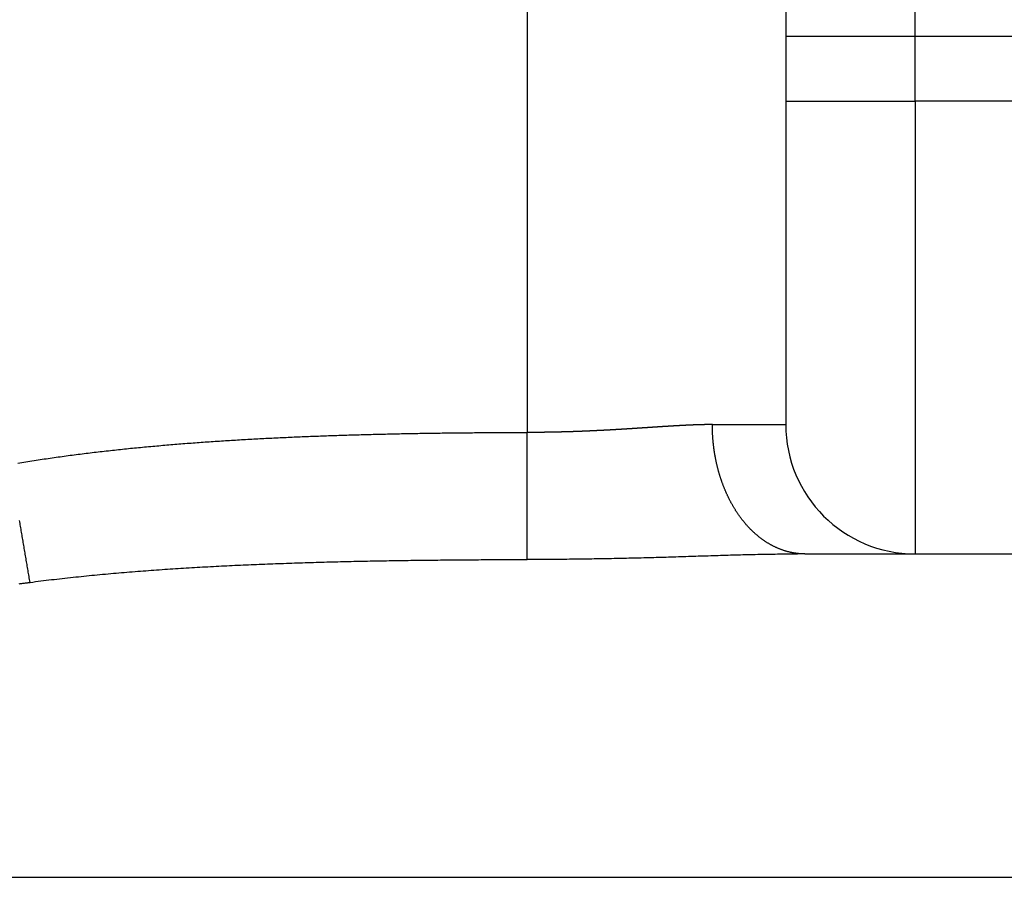
# Model space of a CAD drawing. Extents: x -4248 to -227, y 361 to 2735.
# Drawn here: x -1500 to -1493, y 795 to 801 of the extents above; entities that cross this region are included whole.
import ezdxf

# ---------------------------------------------------------------- set-up
doc = ezdxf.new("R2010")
doc.units = 0
doc.header["$MEASUREMENT"] = 0
doc.layers.get('0').update_dxf_attribs({"linetype": 'CONTINUOUS'})
doc.layers.add('1', color=7, linetype='CONTINUOUS')

# ---------------------------------------------------------------- blocks, each defined once
blk = doc.blocks.new('CARCASSA_PORTA__8', base_point=(-1496.3977, 792.6792))
at = {"color": 1, "linetype": 'Continuous'}
for p, q in [((-1493.3977, 801.0193), (-1493.3977, 804.9193)), ((-1496.3977, 801.5193), (-1496.3977, 797.9584)), ((-1493.3977, 801.0193), (-1494.3977, 801.0193)), ((-1493.3977, 800.5193), (-1493.3977, 801.0193)), ((-1487.2477, 801.0193), (-1493.3977, 801.0193)), ((-1494.3977, 800.5193), (-1493.3977, 800.5193)), ((-1493.3977, 800.5193), (-1493.3977, 797.0193)), ((-1487.2477, 800.5193), (-1493.3977, 800.5193)), ((-1494.9657, 798.0193), (-1494.3977, 798.0193)), ((-1505.4081, 794.5193), (-1487.3872, 794.5193))]:
    blk.add_line(p, q, dxfattribs=at)
at = {"color": 7, "linetype": 'Continuous'}
for p, q in [((-1494.3977, 801.5193), (-1494.3977, 801.0193)), ((-1494.3977, 801.0193), (-1494.3977, 800.5193)), ((-1494.3977, 800.5193), (-1494.3977, 798.0193)), ((-1494.2497, 797.0193), (-1493.3977, 797.0193)), ((-1493.3977, 797.0193), (-1489.3208, 797.0193))]:
    blk.add_line(p, q, dxfattribs=at)
at = {"color": 1, "linetype": 'Continuous'}
for points in [[(-1494.9657, 798.0193), (-1494.9681, 798.0193), (-1494.9705, 798.0193), (-1494.9729, 798.0192), (-1494.9753, 798.0192), (-1494.9778, 798.0192), (-1494.9802, 798.0192), (-1494.9826, 798.0192), (-1494.985, 798.0192), (-1494.9875, 798.0191), (-1494.9899, 798.0191), (-1494.9923, 798.0191), (-1494.9947, 798.0191), (-1494.9971, 798.019), (-1494.9996, 798.019), (-1495.002, 798.019), (-1495.0044, 798.0189), (-1495.0068, 798.0189), (-1495.0093, 798.0189), (-1495.0117, 798.0188), (-1495.0141, 798.0188), (-1495.0165, 798.0188), (-1495.0189, 798.0187), (-1495.0214, 798.0187), (-1495.0238, 798.0186), (-1495.0262, 798.0186), (-1495.0286, 798.0185), (-1495.031, 798.0185), (-1495.0335, 798.0184), (-1495.0359, 798.0184), (-1495.0383, 798.0183), (-1495.0407, 798.0183), (-1495.0431, 798.0182), (-1495.0456, 798.0182), (-1495.048, 798.0181), (-1495.0504, 798.018), (-1495.0528, 798.018), (-1495.0553, 798.0179), (-1495.0577, 798.0179), (-1495.0601, 798.0178), (-1495.0625, 798.0177), (-1495.0649, 798.0177), (-1495.0674, 798.0176), (-1495.0698, 798.0175), (-1495.0722, 798.0174), (-1495.0746, 798.0174), (-1495.077, 798.0173), (-1495.0795, 798.0172), (-1495.0819, 798.0171), (-1495.0843, 798.0171), (-1495.0867, 798.017), (-1495.0891, 798.0169), (-1495.0916, 798.0168), (-1495.094, 798.0167), (-1495.0964, 798.0166), (-1495.0988, 798.0166), (-1495.1012, 798.0165), (-1495.1037, 798.0164), (-1495.1061, 798.0163), (-1495.1085, 798.0162), (-1495.1109, 798.0161), (-1495.1133, 798.016), (-1495.1158, 798.0159), (-1495.1182, 798.0158), (-1495.1206, 798.0157), (-1495.123, 798.0156), (-1495.1254, 798.0155), (-1495.1279, 798.0154), (-1495.1303, 798.0153), (-1495.1327, 798.0152), (-1495.1351, 798.0151), (-1495.1375, 798.015), (-1495.14, 798.0149), (-1495.1424, 798.0148), (-1495.1448, 798.0147), (-1495.1472, 798.0146), (-1495.1496, 798.0145), (-1495.152, 798.0143), (-1495.1545, 798.0142), (-1495.1569, 798.0141), (-1495.1593, 798.014), (-1495.1617, 798.0139), (-1495.1641, 798.0138), (-1495.1666, 798.0137), (-1495.169, 798.0135), (-1495.1714, 798.0134), (-1495.1738, 798.0133), (-1495.1762, 798.0132), (-1495.1787, 798.0131), (-1495.1811, 798.0129), (-1495.1835, 798.0128), (-1495.1859, 798.0127), (-1495.1883, 798.0126), (-1495.1907, 798.0124), (-1495.1932, 798.0123), (-1495.1956, 798.0122), (-1495.198, 798.0121), (-1495.2004, 798.0119), (-1495.2028, 798.0118), (-1495.2053, 798.0117), (-1495.2077, 798.0116), (-1495.2101, 798.0114), (-1495.2125, 798.0113), (-1495.2149, 798.0112), (-1495.2173, 798.011), (-1495.2198, 798.0109), (-1495.2222, 798.0108), (-1495.2246, 798.0106), (-1495.227, 798.0105), (-1495.2294, 798.0104), (-1495.2319, 798.0102), (-1495.2343, 798.0101), (-1495.2367, 798.01), (-1495.2391, 798.0098), (-1495.2415, 798.0097), (-1495.2439, 798.0095), (-1495.2464, 798.0094), (-1495.2488, 798.0093), (-1495.2512, 798.0091), (-1495.2536, 798.009), (-1495.256, 798.0088), (-1495.2584, 798.0087), (-1495.2609, 798.0086), (-1495.2633, 798.0084), (-1495.2657, 798.0083), (-1495.2681, 798.0081), (-1495.2705, 798.008), (-1495.2729, 798.0078), (-1495.2754, 798.0077), (-1495.2778, 798.0076), (-1495.2802, 798.0074), (-1495.2826, 798.0073), (-1495.285, 798.0071), (-1495.2875, 798.007), (-1495.2899, 798.0068), (-1495.2923, 798.0067), (-1495.2947, 798.0065), (-1495.2971, 798.0064), (-1495.2995, 798.0062), (-1495.302, 798.0061), (-1495.3044, 798.0059), (-1495.3068, 798.0058), (-1495.3092, 798.0056), (-1495.3116, 798.0055), (-1495.314, 798.0053), (-1495.3165, 798.0052), (-1495.3189, 798.005), (-1495.3213, 798.0049), (-1495.3237, 798.0047), (-1495.3261, 798.0046), (-1495.3285, 798.0044), (-1495.331, 798.0043), (-1495.3334, 798.0041), (-1495.3358, 798.004), (-1495.3382, 798.0038), (-1495.3406, 798.0037), (-1495.343, 798.0035), (-1495.3455, 798.0034), (-1495.3479, 798.0032), (-1495.3503, 798.0031), (-1495.3527, 798.0029), (-1495.3551, 798.0027), (-1495.3575, 798.0026), (-1495.36, 798.0024), (-1495.3624, 798.0023), (-1495.3648, 798.0021), (-1495.3672, 798.002), (-1495.3696, 798.0018), (-1495.372, 798.0017), (-1495.3745, 798.0015), (-1495.3769, 798.0013), (-1495.3793, 798.0012), (-1495.3817, 798.001), (-1495.3841, 798.0009), (-1495.3865, 798.0007), (-1495.389, 798.0006), (-1495.3914, 798.0004), (-1495.3938, 798.0002), (-1495.3962, 798.0001), (-1495.3986, 797.9999), (-1495.401, 797.9998), (-1495.4035, 797.9996), (-1495.4059, 797.9995), (-1495.4083, 797.9993), (-1495.4107, 797.9991), (-1495.4131, 797.999), (-1495.4155, 797.9988), (-1495.418, 797.9987), (-1495.4204, 797.9985), (-1495.4228, 797.9983), (-1495.4252, 797.9982), (-1495.4276, 797.998), (-1495.43, 797.9979), (-1495.4325, 797.9977), (-1495.4349, 797.9976), (-1495.4373, 797.9974), (-1495.4397, 797.9972), (-1495.4421, 797.9971), (-1495.4445, 797.9969), (-1495.447, 797.9968), (-1495.4494, 797.9966), (-1495.4518, 797.9964), (-1495.4542, 797.9963), (-1495.4566, 797.9961), (-1495.459, 797.996), (-1495.4614, 797.9958), (-1495.4639, 797.9956), (-1495.4663, 797.9955), (-1495.4687, 797.9953), (-1495.4711, 797.9952), (-1495.4735, 797.995), (-1495.4759, 797.9948), (-1495.4784, 797.9947), (-1495.4808, 797.9945), (-1495.4832, 797.9944), (-1495.4856, 797.9942), (-1495.488, 797.9941), (-1495.4904, 797.9939), (-1495.4929, 797.9937), (-1495.4953, 797.9936), (-1495.4977, 797.9934), (-1495.5001, 797.9933), (-1495.5025, 797.9931), (-1495.5049, 797.9929), (-1495.5074, 797.9928), (-1495.5098, 797.9926), (-1495.5122, 797.9925), (-1495.5146, 797.9923), (-1495.517, 797.9922), (-1495.5194, 797.992), (-1495.5219, 797.9918), (-1495.5243, 797.9917), (-1495.5267, 797.9915), (-1495.5291, 797.9914), (-1495.5315, 797.9912), (-1495.5339, 797.9911), (-1495.5364, 797.9909), (-1495.5388, 797.9907), (-1495.5412, 797.9906), (-1495.5436, 797.9904), (-1495.546, 797.9903), (-1495.5484, 797.9901), (-1495.5509, 797.99), (-1495.5533, 797.9898), (-1495.5557, 797.9896), (-1495.5581, 797.9895), (-1495.5605, 797.9893), (-1495.5629, 797.9892), (-1495.5654, 797.989), (-1495.5678, 797.9889), (-1495.5702, 797.9887), (-1495.5726, 797.9886), (-1495.575, 797.9884), (-1495.5774, 797.9882), (-1495.5799, 797.9881), (-1495.5823, 797.9879), (-1495.5847, 797.9878), (-1495.5871, 797.9876), (-1495.5895, 797.9875), (-1495.5919, 797.9873), (-1495.5944, 797.9872), (-1495.5968, 797.987), (-1495.5992, 797.9869), (-1495.6016, 797.9867), (-1495.604, 797.9866), (-1495.6064, 797.9864), (-1495.6089, 797.9862), (-1495.6113, 797.9861), (-1495.6137, 797.9859), (-1495.6161, 797.9858), (-1495.6185, 797.9856), (-1495.6209, 797.9855), (-1495.6234, 797.9853), (-1495.6258, 797.9852), (-1495.6282, 797.985), (-1495.6306, 797.9849), (-1495.633, 797.9847), (-1495.6354, 797.9846), (-1495.6379, 797.9844), (-1495.6403, 797.9843), (-1495.6427, 797.9841), (-1495.6451, 797.984), (-1495.6475, 797.9838), (-1495.6499, 797.9837), (-1495.6524, 797.9835), (-1495.6548, 797.9834), (-1495.6572, 797.9833), (-1495.6596, 797.9831), (-1495.662, 797.983), (-1495.6644, 797.9828), (-1495.6669, 797.9827), (-1495.6693, 797.9825), (-1495.6717, 797.9824), (-1495.6741, 797.9822), (-1495.6765, 797.9821), (-1495.6789, 797.9819), (-1495.6814, 797.9818), (-1495.6838, 797.9817), (-1495.6862, 797.9815), (-1495.6886, 797.9814), (-1495.691, 797.9812), (-1495.6935, 797.9811), (-1495.6959, 797.9809), (-1495.6983, 797.9808), (-1495.7007, 797.9806), (-1495.7031, 797.9805), (-1495.7055, 797.9804), (-1495.708, 797.9802), (-1495.7104, 797.9801), (-1495.7128, 797.9799), (-1495.7152, 797.9798), (-1495.7176, 797.9797), (-1495.72, 797.9795), (-1495.7225, 797.9794), (-1495.7249, 797.9792), (-1495.7273, 797.9791), (-1495.7297, 797.979), (-1495.7321, 797.9788), (-1495.7346, 797.9787), (-1495.737, 797.9786), (-1495.7394, 797.9784), (-1495.7418, 797.9783), (-1495.7442, 797.9781), (-1495.7466, 797.978), (-1495.7491, 797.9779), (-1495.7515, 797.9777), (-1495.7539, 797.9776), (-1495.7563, 797.9775), (-1495.7587, 797.9773), (-1495.7611, 797.9772), (-1495.7636, 797.9771), (-1495.766, 797.9769), (-1495.7684, 797.9768), (-1495.7708, 797.9767), (-1495.7732, 797.9765), (-1495.7757, 797.9764), (-1495.7781, 797.9763), (-1495.7805, 797.9761), (-1495.7829, 797.976), (-1495.7853, 797.9759), (-1495.7877, 797.9758), (-1495.7902, 797.9756), (-1495.7926, 797.9755), (-1495.795, 797.9754), (-1495.7974, 797.9752), (-1495.7998, 797.9751), (-1495.8023, 797.975), (-1495.8047, 797.9749), (-1495.8071, 797.9747), (-1495.8095, 797.9746), (-1495.8119, 797.9745), (-1495.8143, 797.9743), (-1495.8168, 797.9742), (-1495.8192, 797.9741), (-1495.8216, 797.974), (-1495.824, 797.9738), (-1495.8264, 797.9737), (-1495.8289, 797.9736), (-1495.8313, 797.9735), (-1495.8337, 797.9734), (-1495.8361, 797.9732), (-1495.8385, 797.9731), (-1495.8409, 797.973), (-1495.8434, 797.9729), (-1495.8458, 797.9728), (-1495.8482, 797.9726), (-1495.8506, 797.9725), (-1495.853, 797.9724), (-1495.8555, 797.9723), (-1495.8579, 797.9722), (-1495.8603, 797.972), (-1495.8627, 797.9719), (-1495.8651, 797.9718), (-1495.8676, 797.9717), (-1495.87, 797.9716), (-1495.8724, 797.9715), (-1495.8748, 797.9713), (-1495.8772, 797.9712), (-1495.8796, 797.9711), (-1495.8821, 797.971), (-1495.8845, 797.9709), (-1495.8869, 797.9708), (-1495.8893, 797.9707), (-1495.8917, 797.9705), (-1495.8942, 797.9704), (-1495.8966, 797.9703), (-1495.899, 797.9702), (-1495.9014, 797.9701), (-1495.9038, 797.97), (-1495.9063, 797.9699), (-1495.9087, 797.9698), (-1495.9111, 797.9697), (-1495.9135, 797.9696), (-1495.9159, 797.9695), (-1495.9184, 797.9693), (-1495.9208, 797.9692), (-1495.9232, 797.9691), (-1495.9256, 797.969), (-1495.928, 797.9689), (-1495.9304, 797.9688), (-1495.9329, 797.9687), (-1495.9353, 797.9686), (-1495.9377, 797.9685), (-1495.9401, 797.9684), (-1495.9425, 797.9683), (-1495.945, 797.9682), (-1495.9474, 797.9681), (-1495.9498, 797.968), (-1495.9522, 797.9679), (-1495.9546, 797.9678), (-1495.9571, 797.9677), (-1495.9595, 797.9676), (-1495.9619, 797.9675), (-1495.9643, 797.9674), (-1495.9667, 797.9673), (-1495.9692, 797.9672), (-1495.9716, 797.9671), (-1495.974, 797.967), (-1495.9764, 797.9669), (-1495.9788, 797.9668), (-1495.9813, 797.9667), (-1495.9837, 797.9666), (-1495.9861, 797.9665), (-1495.9885, 797.9664), (-1495.9909, 797.9664), (-1495.9934, 797.9663), (-1495.9958, 797.9662), (-1495.9982, 797.9661), (-1496.0006, 797.966), (-1496.003, 797.9659), (-1496.0055, 797.9658), (-1496.0079, 797.9657), (-1496.0103, 797.9656), (-1496.0127, 797.9655), (-1496.0151, 797.9655), (-1496.0176, 797.9654), (-1496.02, 797.9653), (-1496.0224, 797.9652), (-1496.0248, 797.9651), (-1496.0272, 797.965), (-1496.0297, 797.9649), (-1496.0321, 797.9649), (-1496.0345, 797.9648), (-1496.0369, 797.9647), (-1496.0393, 797.9646), (-1496.0418, 797.9645), (-1496.0442, 797.9644), (-1496.0466, 797.9644), (-1496.049, 797.9643), (-1496.0514, 797.9642), (-1496.0539, 797.9641), (-1496.0563, 797.964), (-1496.0587, 797.964), (-1496.0611, 797.9639), (-1496.0635, 797.9638), (-1496.066, 797.9637), (-1496.0684, 797.9637), (-1496.0708, 797.9636), (-1496.0732, 797.9635), (-1496.0756, 797.9634), (-1496.0781, 797.9634), (-1496.0805, 797.9633), (-1496.0829, 797.9632), (-1496.0853, 797.9631), (-1496.0877, 797.9631), (-1496.0902, 797.963), (-1496.0926, 797.9629), (-1496.095, 797.9629), (-1496.0974, 797.9628), (-1496.0998, 797.9627), (-1496.1023, 797.9626), (-1496.1047, 797.9626), (-1496.1071, 797.9625), (-1496.1095, 797.9624), (-1496.112, 797.9624), (-1496.1144, 797.9623), (-1496.1168, 797.9622), (-1496.1192, 797.9622), (-1496.1216, 797.9621), (-1496.1241, 797.962), (-1496.1265, 797.962), (-1496.1289, 797.9619), (-1496.1313, 797.9619), (-1496.1337, 797.9618), (-1496.1362, 797.9617), (-1496.1386, 797.9617), (-1496.141, 797.9616), (-1496.1434, 797.9616), (-1496.1458, 797.9615), (-1496.1483, 797.9614), (-1496.1507, 797.9614), (-1496.1531, 797.9613), (-1496.1555, 797.9613), (-1496.1579, 797.9612), (-1496.1604, 797.9612), (-1496.1628, 797.9611), (-1496.1652, 797.961), (-1496.1676, 797.961), (-1496.1701, 797.9609), (-1496.1725, 797.9609), (-1496.1749, 797.9608), (-1496.1773, 797.9608), (-1496.1797, 797.9607), (-1496.1822, 797.9607), (-1496.1846, 797.9606), (-1496.187, 797.9606), (-1496.1894, 797.9605), (-1496.1918, 797.9605), (-1496.1943, 797.9604), (-1496.1967, 797.9604), (-1496.1991, 797.9603), (-1496.2015, 797.9603), (-1496.2039, 797.9602), (-1496.2064, 797.9602), (-1496.2088, 797.9601), (-1496.2112, 797.9601), (-1496.2136, 797.9601), (-1496.2161, 797.96), (-1496.2185, 797.96), (-1496.2209, 797.9599), (-1496.2233, 797.9599), (-1496.2257, 797.9598), (-1496.2282, 797.9598), (-1496.2306, 797.9598), (-1496.233, 797.9597), (-1496.2354, 797.9597), (-1496.2378, 797.9597), (-1496.2403, 797.9596), (-1496.2427, 797.9596), (-1496.2451, 797.9595), (-1496.2475, 797.9595), (-1496.25, 797.9595), (-1496.2524, 797.9594), (-1496.2548, 797.9594), (-1496.2572, 797.9594), (-1496.2596, 797.9593), (-1496.2621, 797.9593), (-1496.2645, 797.9593), (-1496.2669, 797.9592), (-1496.2693, 797.9592), (-1496.2717, 797.9592), (-1496.2742, 797.9592), (-1496.2766, 797.9591), (-1496.279, 797.9591), (-1496.2814, 797.9591), (-1496.2839, 797.959), (-1496.2863, 797.959), (-1496.2887, 797.959), (-1496.2911, 797.959), (-1496.2935, 797.9589), (-1496.296, 797.9589), (-1496.2984, 797.9589), (-1496.3008, 797.9589), (-1496.3032, 797.9588), (-1496.3056, 797.9588), (-1496.3081, 797.9588), (-1496.3105, 797.9588), (-1496.3129, 797.9588), (-1496.3153, 797.9588), (-1496.3178, 797.9587), (-1496.3202, 797.9587), (-1496.3226, 797.9587), (-1496.325, 797.9587), (-1496.3274, 797.9587), (-1496.3299, 797.9586), (-1496.3323, 797.9586), (-1496.3347, 797.9586), (-1496.3371, 797.9586), (-1496.3395, 797.9586), (-1496.342, 797.9586), (-1496.3444, 797.9586), (-1496.3468, 797.9586), (-1496.3492, 797.9585), (-1496.3517, 797.9585), (-1496.3541, 797.9585), (-1496.3565, 797.9585), (-1496.3589, 797.9585), (-1496.3613, 797.9585), (-1496.3638, 797.9585), (-1496.3662, 797.9585), (-1496.3686, 797.9585), (-1496.371, 797.9585), (-1496.3734, 797.9585), (-1496.3759, 797.9585), (-1496.3783, 797.9584), (-1496.3807, 797.9584), (-1496.3831, 797.9584), (-1496.3856, 797.9584), (-1496.388, 797.9584), (-1496.3904, 797.9584), (-1496.3928, 797.9584), (-1496.3952, 797.9584), (-1496.3977, 797.9584)], [(-1494.2497, 797.0193), (-1494.2541, 797.0194), (-1494.2586, 797.0195), (-1494.2631, 797.0196), (-1494.2675, 797.0197), (-1494.272, 797.0198), (-1494.2764, 797.02), (-1494.2809, 797.0202), (-1494.2853, 797.0205), (-1494.2898, 797.0208), (-1494.2942, 797.0212), (-1494.2987, 797.0216), (-1494.3031, 797.0221), (-1494.3076, 797.0226), (-1494.312, 797.0231), (-1494.3164, 797.0236), (-1494.3209, 797.0243), (-1494.3253, 797.0249), (-1494.3297, 797.0256), (-1494.3341, 797.0263), (-1494.3385, 797.027), (-1494.3429, 797.0278), (-1494.3473, 797.0286), (-1494.3517, 797.0295), (-1494.356, 797.0304), (-1494.3604, 797.0313), (-1494.3648, 797.0323), (-1494.3691, 797.0333), (-1494.3734, 797.0343), (-1494.3778, 797.0354), (-1494.3821, 797.0365), (-1494.3864, 797.0377), (-1494.3907, 797.0389), (-1494.395, 797.0401), (-1494.3993, 797.0414), (-1494.4036, 797.0427), (-1494.4078, 797.044), (-1494.4121, 797.0454), (-1494.4163, 797.0468), (-1494.4205, 797.0482), (-1494.4248, 797.0497), (-1494.429, 797.0512), (-1494.4332, 797.0527), (-1494.4373, 797.0543), (-1494.4415, 797.0559), (-1494.4457, 797.0575), (-1494.4498, 797.0591), (-1494.4539, 797.0608), (-1494.458, 797.0626), (-1494.4621, 797.0643), (-1494.4662, 797.0661), (-1494.4703, 797.068), (-1494.4744, 797.0698), (-1494.4784, 797.0717), (-1494.4824, 797.0736), (-1494.4865, 797.0756), (-1494.4905, 797.0775), (-1494.4945, 797.0795), (-1494.4984, 797.0816), (-1494.5024, 797.0836), (-1494.5063, 797.0857), (-1494.5103, 797.0879), (-1494.5142, 797.09), (-1494.5181, 797.0922), (-1494.5219, 797.0944), (-1494.5258, 797.0966), (-1494.5296, 797.0989), (-1494.5335, 797.1012), (-1494.5373, 797.1035), (-1494.5411, 797.1059), (-1494.5449, 797.1082), (-1494.5486, 797.1106), (-1494.5524, 797.1131), (-1494.5561, 797.1155), (-1494.5598, 797.118), (-1494.5635, 797.1205), (-1494.5672, 797.123), (-1494.5709, 797.1256), (-1494.5745, 797.1281), (-1494.5782, 797.1307), (-1494.5818, 797.1334), (-1494.5854, 797.136), (-1494.5889, 797.1387), (-1494.5925, 797.1414), (-1494.596, 797.1441), (-1494.5996, 797.1468), (-1494.6031, 797.1496), (-1494.6066, 797.1524), (-1494.61, 797.1552), (-1494.6135, 797.158), (-1494.6169, 797.1609), (-1494.6203, 797.1637), (-1494.6237, 797.1666), (-1494.6271, 797.1695), (-1494.6305, 797.1725), (-1494.6338, 797.1754), (-1494.6372, 797.1784), (-1494.6405, 797.1814), (-1494.6438, 797.1844), (-1494.647, 797.1874), (-1494.6503, 797.1905), (-1494.6535, 797.1936), (-1494.6568, 797.1966), (-1494.66, 797.1998), (-1494.6631, 797.2029), (-1494.6663, 797.206), (-1494.6695, 797.2092), (-1494.6726, 797.2124), (-1494.6757, 797.2156), (-1494.6788, 797.2188), (-1494.6819, 797.222), (-1494.6849, 797.2253), (-1494.688, 797.2286), (-1494.691, 797.2318), (-1494.694, 797.2351), (-1494.697, 797.2385), (-1494.6999, 797.2418), (-1494.7029, 797.2451), (-1494.7058, 797.2485), (-1494.7087, 797.2519), (-1494.7116, 797.2553), (-1494.7145, 797.2587), (-1494.7174, 797.2621), (-1494.7202, 797.2656), (-1494.723, 797.269), (-1494.7258, 797.2725), (-1494.7286, 797.276), (-1494.7314, 797.2795), (-1494.7342, 797.283), (-1494.7369, 797.2865), (-1494.7396, 797.2901), (-1494.7423, 797.2936), (-1494.745, 797.2972), (-1494.7476, 797.3008), (-1494.7503, 797.3044), (-1494.7529, 797.308), (-1494.7555, 797.3116), (-1494.7581, 797.3152), (-1494.7607, 797.3189), (-1494.7633, 797.3225), (-1494.7658, 797.3262), (-1494.7683, 797.3299), (-1494.7708, 797.3336), (-1494.7733, 797.3373), (-1494.7758, 797.341), (-1494.7782, 797.3447), (-1494.7807, 797.3485), (-1494.7831, 797.3522), (-1494.7855, 797.356), (-1494.7879, 797.3598), (-1494.7902, 797.3636), (-1494.7926, 797.3673), (-1494.7949, 797.3712), (-1494.7972, 797.375), (-1494.7995, 797.3788), (-1494.8018, 797.3826), (-1494.8041, 797.3865), (-1494.8063, 797.3903), (-1494.8085, 797.3942), (-1494.8108, 797.3981), (-1494.813, 797.402), (-1494.8151, 797.4059), (-1494.8173, 797.4098), (-1494.8194, 797.4137), (-1494.8216, 797.4176), (-1494.8237, 797.4215), (-1494.8258, 797.4255), (-1494.8278, 797.4294), (-1494.8299, 797.4334), (-1494.8319, 797.4374), (-1494.834, 797.4413), (-1494.836, 797.4453), (-1494.838, 797.4493), (-1494.84, 797.4533), (-1494.8419, 797.4573), (-1494.8439, 797.4614), (-1494.8458, 797.4654), (-1494.8477, 797.4694), (-1494.8496, 797.4735), (-1494.8515, 797.4775), (-1494.8533, 797.4816), (-1494.8552, 797.4856), (-1494.857, 797.4897), (-1494.8588, 797.4938), (-1494.8606, 797.4979), (-1494.8624, 797.502), (-1494.8642, 797.5061), (-1494.8659, 797.5102), (-1494.8677, 797.5143), (-1494.8694, 797.5184), (-1494.8711, 797.5225), (-1494.8728, 797.5267), (-1494.8744, 797.5308), (-1494.8761, 797.5349), (-1494.8777, 797.5391), (-1494.8793, 797.5433), (-1494.8809, 797.5474), (-1494.8825, 797.5516), (-1494.8841, 797.5558), (-1494.8857, 797.5599), (-1494.8872, 797.5641), (-1494.8887, 797.5683), (-1494.8902, 797.5725), (-1494.8917, 797.5767), (-1494.8932, 797.5809), (-1494.8947, 797.5852), (-1494.8961, 797.5894), (-1494.8976, 797.5936), (-1494.899, 797.5978), (-1494.9004, 797.6021), (-1494.9018, 797.6063), (-1494.9031, 797.6106), (-1494.9045, 797.6148), (-1494.9058, 797.6191), (-1494.9072, 797.6234), (-1494.9085, 797.6276), (-1494.9098, 797.6319), (-1494.911, 797.6362), (-1494.9123, 797.6404), (-1494.9135, 797.6447), (-1494.9148, 797.649), (-1494.916, 797.6533), (-1494.9172, 797.6576), (-1494.9184, 797.6619), (-1494.9196, 797.6662), (-1494.9207, 797.6705), (-1494.9219, 797.6749), (-1494.923, 797.6792), (-1494.9241, 797.6835), (-1494.9252, 797.6878), (-1494.9263, 797.6922), (-1494.9273, 797.6965), (-1494.9284, 797.7008), (-1494.9294, 797.7052), (-1494.9304, 797.7095), (-1494.9314, 797.7139), (-1494.9324, 797.7182), (-1494.9334, 797.7226), (-1494.9344, 797.7269), (-1494.9353, 797.7313), (-1494.9363, 797.7357), (-1494.9372, 797.74), (-1494.9381, 797.7444), (-1494.939, 797.7488), (-1494.9398, 797.7531), (-1494.9407, 797.7575), (-1494.9415, 797.7619), (-1494.9424, 797.7663), (-1494.9432, 797.7707), (-1494.944, 797.7751), (-1494.9448, 797.7795), (-1494.9455, 797.7839), (-1494.9463, 797.7883), (-1494.947, 797.7927), (-1494.9478, 797.7971), (-1494.9485, 797.8015), (-1494.9492, 797.8059), (-1494.9499, 797.8103), (-1494.9505, 797.8147), (-1494.9512, 797.8191), (-1494.9518, 797.8235), (-1494.9524, 797.828), (-1494.953, 797.8324), (-1494.9536, 797.8368), (-1494.9542, 797.8412), (-1494.9548, 797.8457), (-1494.9553, 797.8501), (-1494.9559, 797.8545), (-1494.9564, 797.859), (-1494.9569, 797.8634), (-1494.9574, 797.8678), (-1494.9579, 797.8723), (-1494.9583, 797.8767), (-1494.9588, 797.8811), (-1494.9592, 797.8856), (-1494.9597, 797.89), (-1494.9601, 797.8945), (-1494.9605, 797.8989), (-1494.9608, 797.9034), (-1494.9612, 797.9078), (-1494.9615, 797.9123), (-1494.9619, 797.9167), (-1494.9622, 797.9212), (-1494.9625, 797.9256), (-1494.9628, 797.9301), (-1494.9631, 797.9345), (-1494.9634, 797.939), (-1494.9636, 797.9434), (-1494.9639, 797.9479), (-1494.9641, 797.9524), (-1494.9643, 797.9568), (-1494.9645, 797.9613), (-1494.9647, 797.9657), (-1494.9648, 797.9702), (-1494.965, 797.9747), (-1494.9651, 797.9791), (-1494.9652, 797.9836), (-1494.9653, 797.988), (-1494.9654, 797.9925), (-1494.9654, 797.997), (-1494.9655, 798.0014), (-1494.9655, 798.0059), (-1494.9656, 798.0104), (-1494.9656, 798.0148), (-1494.9657, 798.0193)], [(-1500.3358, 797.7219), (-1500.3204, 797.7244), (-1500.3049, 797.727), (-1500.2894, 797.7295), (-1500.2739, 797.7319), (-1500.2585, 797.7344), (-1500.243, 797.7369), (-1500.2275, 797.7393), (-1500.212, 797.7417), (-1500.1965, 797.744), (-1500.181, 797.7464), (-1500.1655, 797.7487), (-1500.15, 797.751), (-1500.1345, 797.7533), (-1500.119, 797.7556), (-1500.1035, 797.7579), (-1500.088, 797.7601), (-1500.0725, 797.7623), (-1500.057, 797.7645), (-1500.0414, 797.7667), (-1500.0259, 797.7689), (-1500.0104, 797.771), (-1499.9949, 797.7731), (-1499.9793, 797.7753), (-1499.9638, 797.7774), (-1499.9483, 797.7794), (-1499.9327, 797.7815), (-1499.9172, 797.7835), (-1499.9017, 797.7855), (-1499.8861, 797.7876), (-1499.8706, 797.7895), (-1499.855, 797.7915), (-1499.8395, 797.7935), (-1499.8239, 797.7954), (-1499.8084, 797.7973), (-1499.7928, 797.7992), (-1499.7773, 797.8011), (-1499.7617, 797.803), (-1499.7461, 797.8049), (-1499.7306, 797.8067), (-1499.715, 797.8085), (-1499.6994, 797.8103), (-1499.6839, 797.8121), (-1499.6683, 797.8139), (-1499.6527, 797.8156), (-1499.6371, 797.8174), (-1499.6216, 797.8191), (-1499.606, 797.8208), (-1499.5904, 797.8225), (-1499.5748, 797.8242), (-1499.5592, 797.8259), (-1499.5437, 797.8275), (-1499.5281, 797.8292), (-1499.5125, 797.8308), (-1499.4969, 797.8324), (-1499.4813, 797.834), (-1499.4657, 797.8356), (-1499.4501, 797.8371), (-1499.4345, 797.8387), (-1499.4189, 797.8402), (-1499.4033, 797.8418), (-1499.3877, 797.8433), (-1499.3721, 797.8448), (-1499.3565, 797.8462), (-1499.3409, 797.8477), (-1499.3253, 797.8492), (-1499.3097, 797.8506), (-1499.2941, 797.852), (-1499.2785, 797.8534), (-1499.2629, 797.8548), (-1499.2473, 797.8562), (-1499.2317, 797.8576), (-1499.2161, 797.8589), (-1499.2004, 797.8603), (-1499.1848, 797.8616), (-1499.1692, 797.8629), (-1499.1536, 797.8643), (-1499.138, 797.8656), (-1499.1224, 797.8668), (-1499.1067, 797.8681), (-1499.0911, 797.8694), (-1499.0755, 797.8706), (-1499.0599, 797.8718), (-1499.0442, 797.8731), (-1499.0286, 797.8743), (-1499.013, 797.8755), (-1498.9974, 797.8767), (-1498.9817, 797.8778), (-1498.9661, 797.879), (-1498.9505, 797.8802), (-1498.9348, 797.8813), (-1498.9192, 797.8824), (-1498.9036, 797.8835), (-1498.888, 797.8846), (-1498.8723, 797.8857), (-1498.8567, 797.8868), (-1498.841, 797.8879), (-1498.8254, 797.889), (-1498.8098, 797.89), (-1498.7941, 797.891), (-1498.7785, 797.8921), (-1498.7629, 797.8931), (-1498.7472, 797.8941), (-1498.7316, 797.8951), (-1498.7159, 797.8961), (-1498.7003, 797.8971), (-1498.6847, 797.898), (-1498.669, 797.899), (-1498.6534, 797.8999), (-1498.6377, 797.9009), (-1498.6221, 797.9018), (-1498.6064, 797.9027), (-1498.5908, 797.9036), (-1498.5751, 797.9045), (-1498.5595, 797.9054), (-1498.5438, 797.9063), (-1498.5282, 797.9071), (-1498.5125, 797.908), (-1498.4969, 797.9088), (-1498.4812, 797.9097), (-1498.4656, 797.9105), (-1498.4499, 797.9113), (-1498.4343, 797.9121), (-1498.4186, 797.9129), (-1498.403, 797.9137), (-1498.3873, 797.9145), (-1498.3717, 797.9153), (-1498.356, 797.9161), (-1498.3404, 797.9168), (-1498.3247, 797.9176), (-1498.3091, 797.9183), (-1498.2934, 797.919), (-1498.2778, 797.9198), (-1498.2621, 797.9205), (-1498.2464, 797.9212), (-1498.2308, 797.9219), (-1498.2151, 797.9226), (-1498.1995, 797.9233), (-1498.1838, 797.9239), (-1498.1682, 797.9246), (-1498.1525, 797.9252), (-1498.1368, 797.9259), (-1498.1212, 797.9265), (-1498.1055, 797.9272), (-1498.0899, 797.9278), (-1498.0742, 797.9284), (-1498.0585, 797.929), (-1498.0429, 797.9296), (-1498.0272, 797.9302), (-1498.0116, 797.9308), (-1497.9959, 797.9314), (-1497.9802, 797.932), (-1497.9646, 797.9325), (-1497.9489, 797.9331), (-1497.9333, 797.9336), (-1497.9176, 797.9342), (-1497.9019, 797.9347), (-1497.8863, 797.9352), (-1497.8706, 797.9358), (-1497.8549, 797.9363), (-1497.8393, 797.9368), (-1497.8236, 797.9373), (-1497.8079, 797.9378), (-1497.7923, 797.9383), (-1497.7766, 797.9387), (-1497.761, 797.9392), (-1497.7453, 797.9397), (-1497.7296, 797.9401), (-1497.714, 797.9406), (-1497.6983, 797.941), (-1497.6826, 797.9415), (-1497.667, 797.9419), (-1497.6513, 797.9423), (-1497.6356, 797.9428), (-1497.62, 797.9432), (-1497.6043, 797.9436), (-1497.5886, 797.944), (-1497.573, 797.9444), (-1497.5573, 797.9448), (-1497.5416, 797.9452), (-1497.526, 797.9455), (-1497.5103, 797.9459), (-1497.4946, 797.9463), (-1497.479, 797.9466), (-1497.4633, 797.947), (-1497.4476, 797.9473), (-1497.4319, 797.9477), (-1497.4163, 797.948), (-1497.4006, 797.9483), (-1497.3849, 797.9487), (-1497.3693, 797.949), (-1497.3536, 797.9493), (-1497.3379, 797.9496), (-1497.3223, 797.9499), (-1497.3066, 797.9502), (-1497.2909, 797.9505), (-1497.2753, 797.9508), (-1497.2596, 797.951), (-1497.2439, 797.9513), (-1497.2282, 797.9516), (-1497.2126, 797.9518), (-1497.1969, 797.9521), (-1497.1812, 797.9523), (-1497.1656, 797.9526), (-1497.1499, 797.9528), (-1497.1342, 797.9531), (-1497.1186, 797.9533), (-1497.1029, 797.9535), (-1497.0872, 797.9537), (-1497.0715, 797.9539), (-1497.0559, 797.9542), (-1497.0402, 797.9544), (-1497.0245, 797.9546), (-1497.0089, 797.9547), (-1496.9932, 797.9549), (-1496.9775, 797.9551), (-1496.9618, 797.9553), (-1496.9462, 797.9555), (-1496.9305, 797.9556), (-1496.9148, 797.9558), (-1496.8992, 797.956), (-1496.8835, 797.9561), (-1496.8678, 797.9563), (-1496.8521, 797.9564), (-1496.8365, 797.9565), (-1496.8208, 797.9567), (-1496.8051, 797.9568), (-1496.7895, 797.9569), (-1496.7738, 797.957), (-1496.7581, 797.9571), (-1496.7424, 797.9573), (-1496.7268, 797.9574), (-1496.7111, 797.9575), (-1496.6954, 797.9575), (-1496.6798, 797.9576), (-1496.6641, 797.9577), (-1496.6484, 797.9578), (-1496.6327, 797.9579), (-1496.6171, 797.9579), (-1496.6014, 797.958), (-1496.5857, 797.9581), (-1496.5701, 797.9581), (-1496.5544, 797.9582), (-1496.5387, 797.9582), (-1496.523, 797.9582), (-1496.5074, 797.9583), (-1496.4917, 797.9583), (-1496.476, 797.9583), (-1496.4604, 797.9583), (-1496.4447, 797.9584), (-1496.429, 797.9584), (-1496.4133, 797.9584), (-1496.3977, 797.9584)], [(-1496.3977, 796.9758), (-1496.3977, 796.9881), (-1496.3977, 797.0004), (-1496.3977, 797.0126), (-1496.3977, 797.0249), (-1496.3977, 797.0372), (-1496.3977, 797.0495), (-1496.3977, 797.0618), (-1496.3977, 797.0741), (-1496.3977, 797.0863), (-1496.3977, 797.0986), (-1496.3977, 797.1109), (-1496.3977, 797.1232), (-1496.3977, 797.1355), (-1496.3977, 797.1478), (-1496.3977, 797.16), (-1496.3977, 797.1723), (-1496.3977, 797.1846), (-1496.3977, 797.1969), (-1496.3977, 797.2092), (-1496.3977, 797.2214), (-1496.3977, 797.2337), (-1496.3977, 797.246), (-1496.3977, 797.2583), (-1496.3977, 797.2706), (-1496.3977, 797.2829), (-1496.3977, 797.2951), (-1496.3977, 797.3074), (-1496.3977, 797.3197), (-1496.3977, 797.332), (-1496.3977, 797.3443), (-1496.3977, 797.3566), (-1496.3977, 797.3688), (-1496.3977, 797.3811), (-1496.3977, 797.3934), (-1496.3977, 797.4057), (-1496.3977, 797.418), (-1496.3977, 797.4303), (-1496.3977, 797.4425), (-1496.3977, 797.4548), (-1496.3977, 797.4671), (-1496.3977, 797.4794), (-1496.3977, 797.4917), (-1496.3977, 797.5039), (-1496.3977, 797.5162), (-1496.3977, 797.5285), (-1496.3977, 797.5408), (-1496.3977, 797.5531), (-1496.3977, 797.5654), (-1496.3977, 797.5776), (-1496.3977, 797.5899), (-1496.3977, 797.6022), (-1496.3977, 797.6145), (-1496.3977, 797.6268), (-1496.3977, 797.6391), (-1496.3977, 797.6513), (-1496.3977, 797.6636), (-1496.3977, 797.6759), (-1496.3977, 797.6882), (-1496.3977, 797.7005), (-1496.3977, 797.7128), (-1496.3977, 797.725), (-1496.3977, 797.7373), (-1496.3977, 797.7496), (-1496.3977, 797.7619), (-1496.3977, 797.7742), (-1496.3977, 797.7864), (-1496.3977, 797.7987), (-1496.3977, 797.811), (-1496.3977, 797.8233), (-1496.3977, 797.8356), (-1496.3977, 797.8479), (-1496.3977, 797.8601), (-1496.3977, 797.8724), (-1496.3977, 797.8847), (-1496.3977, 797.897), (-1496.3977, 797.9093), (-1496.3977, 797.9216), (-1496.3977, 797.9338), (-1496.3977, 797.9461), (-1496.3977, 797.9584)], [(-1500.2427, 796.7995), (-1500.2447, 796.8109), (-1500.2466, 796.8223), (-1500.2485, 796.8337), (-1500.2505, 796.8451), (-1500.2524, 796.8565), (-1500.2544, 796.8679), (-1500.2563, 796.8793), (-1500.2582, 796.8907), (-1500.2602, 796.9021), (-1500.2621, 796.9135), (-1500.264, 796.9249), (-1500.266, 796.9364), (-1500.2679, 796.9478), (-1500.2698, 796.9592), (-1500.2718, 796.9706), (-1500.2737, 796.982), (-1500.2757, 796.9934), (-1500.2776, 797.0048), (-1500.2795, 797.0162), (-1500.2815, 797.0276), (-1500.2834, 797.039), (-1500.2853, 797.0504), (-1500.2873, 797.0618), (-1500.2892, 797.0732), (-1500.2912, 797.0846), (-1500.2931, 797.096), (-1500.295, 797.1074), (-1500.297, 797.1188), (-1500.2989, 797.1302), (-1500.3008, 797.1416), (-1500.3028, 797.153), (-1500.3047, 797.1644), (-1500.3066, 797.1758), (-1500.3086, 797.1872), (-1500.3105, 797.1986), (-1500.3125, 797.21), (-1500.3144, 797.2214), (-1500.3163, 797.2328), (-1500.3183, 797.2442), (-1500.3202, 797.2556), (-1500.3221, 797.267), (-1500.3241, 797.2784)], [(-1500.326, 796.7889), (-1500.319, 796.7898), (-1500.3121, 796.7907), (-1500.3052, 796.7916), (-1500.2982, 796.7925), (-1500.2913, 796.7933), (-1500.2844, 796.7942), (-1500.2774, 796.7951), (-1500.2705, 796.796), (-1500.2635, 796.7969), (-1500.2566, 796.7978), (-1500.2497, 796.7987), (-1500.2427, 796.7995)], [(-1494.2497, 797.0193), (-1494.2688, 797.019), (-1494.288, 797.0188), (-1494.3072, 797.0185), (-1494.3264, 797.0183), (-1494.3456, 797.018), (-1494.3648, 797.0177), (-1494.3839, 797.0175), (-1494.4031, 797.0172), (-1494.4223, 797.0169), (-1494.4415, 797.0166), (-1494.4607, 797.0163), (-1494.4798, 797.016), (-1494.499, 797.0157), (-1494.5182, 797.0154), (-1494.5374, 797.0151), (-1494.5566, 797.0147), (-1494.5757, 797.0144), (-1494.5949, 797.014), (-1494.6141, 797.0136), (-1494.6333, 797.0132), (-1494.6525, 797.0128), (-1494.6716, 797.0124), (-1494.6908, 797.012), (-1494.71, 797.0115), (-1494.7292, 797.0111), (-1494.7483, 797.0106), (-1494.7675, 797.0101), (-1494.7867, 797.0096), (-1494.8059, 797.009), (-1494.8251, 797.0085), (-1494.8442, 797.0079), (-1494.8634, 797.0074), (-1494.8826, 797.0068), (-1494.9018, 797.0062), (-1494.9209, 797.0056), (-1494.9401, 797.005), (-1494.9593, 797.0044), (-1494.9784, 797.0038), (-1494.9976, 797.0032), (-1495.0168, 797.0026), (-1495.036, 797.002), (-1495.0551, 797.0014), (-1495.0743, 797.0007), (-1495.0935, 797.0001), (-1495.1127, 796.9995), (-1495.1318, 796.9989), (-1495.151, 796.9983), (-1495.1702, 796.9976), (-1495.1894, 796.997), (-1495.2085, 796.9964), (-1495.2277, 796.9958), (-1495.2469, 796.9952), (-1495.2661, 796.9946), (-1495.2852, 796.9941), (-1495.3044, 796.9935), (-1495.3236, 796.9929), (-1495.3428, 796.9924), (-1495.3619, 796.9918), (-1495.3811, 796.9913), (-1495.4003, 796.9908), (-1495.4195, 796.9902), (-1495.4386, 796.9897), (-1495.4578, 796.9892), (-1495.477, 796.9887), (-1495.4962, 796.9882), (-1495.5153, 796.9877), (-1495.5345, 796.9873), (-1495.5537, 796.9868), (-1495.5729, 796.9863), (-1495.592, 796.9859), (-1495.6112, 796.9854), (-1495.6304, 796.985), (-1495.6496, 796.9845), (-1495.6688, 796.9841), (-1495.6879, 796.9837), (-1495.7071, 796.9833), (-1495.7263, 796.9829), (-1495.7455, 796.9825), (-1495.7647, 796.9821), (-1495.7838, 796.9818), (-1495.803, 796.9814), (-1495.8222, 796.981), (-1495.8414, 796.9807), (-1495.8606, 796.9804), (-1495.8797, 796.9801), (-1495.8989, 796.9798), (-1495.9181, 796.9795), (-1495.9373, 796.9792), (-1495.9565, 796.9789), (-1495.9756, 796.9787), (-1495.9948, 796.9784), (-1496.014, 796.9782), (-1496.0332, 796.9779), (-1496.0524, 796.9777), (-1496.0716, 796.9775), (-1496.0907, 796.9773), (-1496.1099, 796.9771), (-1496.1291, 796.977), (-1496.1483, 796.9768), (-1496.1675, 796.9767), (-1496.1866, 796.9765), (-1496.2058, 796.9764), (-1496.225, 796.9763), (-1496.2442, 796.9762), (-1496.2634, 796.9761), (-1496.2826, 796.976), (-1496.3017, 796.976), (-1496.3209, 796.9759), (-1496.3401, 796.9759), (-1496.3593, 796.9759), (-1496.3785, 796.9758), (-1496.3977, 796.9758)], [(-1500.2427, 796.7995), (-1500.222, 796.8022), (-1500.2012, 796.8049), (-1500.1805, 796.8075), (-1500.1597, 796.8102), (-1500.1389, 796.8127), (-1500.1181, 796.8153), (-1500.0973, 796.8178), (-1500.0766, 796.8203), (-1500.0558, 796.8227), (-1500.035, 796.8251), (-1500.0142, 796.8275), (-1499.9934, 796.8299), (-1499.9726, 796.8322), (-1499.9518, 796.8345), (-1499.931, 796.8368), (-1499.9102, 796.839), (-1499.8893, 796.8412), (-1499.8685, 796.8434), (-1499.8477, 796.8456), (-1499.8269, 796.8477), (-1499.8061, 796.8498), (-1499.7852, 796.8519), (-1499.7644, 796.8539), (-1499.7436, 796.856), (-1499.7227, 796.858), (-1499.7019, 796.8599), (-1499.681, 796.8619), (-1499.6602, 796.8638), (-1499.6393, 796.8657), (-1499.6185, 796.8676), (-1499.5976, 796.8694), (-1499.5768, 796.8712), (-1499.5559, 796.873), (-1499.5351, 796.8748), (-1499.5142, 796.8766), (-1499.4934, 796.8783), (-1499.4725, 796.88), (-1499.4516, 796.8817), (-1499.4308, 796.8834), (-1499.4099, 796.885), (-1499.389, 796.8866), (-1499.3682, 796.8882), (-1499.3473, 796.8898), (-1499.3264, 796.8914), (-1499.3055, 796.8929), (-1499.2847, 796.8944), (-1499.2638, 796.8959), (-1499.2429, 796.8974), (-1499.222, 796.8988), (-1499.2011, 796.9002), (-1499.1802, 796.9017), (-1499.1594, 796.9031), (-1499.1385, 796.9044), (-1499.1176, 796.9058), (-1499.0967, 796.9071), (-1499.0758, 796.9084), (-1499.0549, 796.9097), (-1499.034, 796.911), (-1499.0131, 796.9123), (-1498.9922, 796.9135), (-1498.9713, 796.9148), (-1498.9504, 796.916), (-1498.9295, 796.9172), (-1498.9086, 796.9183), (-1498.8877, 796.9195), (-1498.8668, 796.9206), (-1498.8459, 796.9218), (-1498.825, 796.9229), (-1498.8041, 796.924), (-1498.7832, 796.925), (-1498.7623, 796.9261), (-1498.7414, 796.9271), (-1498.7205, 796.9282), (-1498.6996, 796.9292), (-1498.6787, 796.9302), (-1498.6578, 796.9312), (-1498.6368, 796.9321), (-1498.6159, 796.9331), (-1498.595, 796.934), (-1498.5741, 796.935), (-1498.5532, 796.9359), (-1498.5323, 796.9368), (-1498.5114, 796.9377), (-1498.4905, 796.9385), (-1498.4695, 796.9394), (-1498.4486, 796.9402), (-1498.4277, 796.9411), (-1498.4068, 796.9419), (-1498.3859, 796.9427), (-1498.365, 796.9435), (-1498.344, 796.9443), (-1498.3231, 796.945), (-1498.3022, 796.9458), (-1498.2813, 796.9465), (-1498.2604, 796.9473), (-1498.2394, 796.948), (-1498.2185, 796.9487), (-1498.1976, 796.9494), (-1498.1767, 796.9501), (-1498.1558, 796.9507), (-1498.1348, 796.9514), (-1498.1139, 796.9521), (-1498.093, 796.9527), (-1498.0721, 796.9533), (-1498.0511, 796.9539), (-1498.0302, 796.9545), (-1498.0093, 796.9551), (-1497.9884, 796.9557), (-1497.9674, 796.9563), (-1497.9465, 796.9569), (-1497.9256, 796.9574), (-1497.9047, 796.958), (-1497.8837, 796.9585), (-1497.8628, 796.959), (-1497.8419, 796.9595), (-1497.821, 796.96), (-1497.8, 796.9605), (-1497.7791, 796.961), (-1497.7582, 796.9615), (-1497.7373, 796.962), (-1497.7163, 796.9624), (-1497.6954, 796.9629), (-1497.6745, 796.9633), (-1497.6535, 796.9638), (-1497.6326, 796.9642), (-1497.6117, 796.9646), (-1497.5908, 796.965), (-1497.5698, 796.9654), (-1497.5489, 796.9658), (-1497.528, 796.9662), (-1497.507, 796.9665), (-1497.4861, 796.9669), (-1497.4652, 796.9672), (-1497.4443, 796.9676), (-1497.4233, 796.9679), (-1497.4024, 796.9683), (-1497.3815, 796.9686), (-1497.3605, 796.9689), (-1497.3396, 796.9692), (-1497.3187, 796.9695), (-1497.2977, 796.9698), (-1497.2768, 796.9701), (-1497.2559, 796.9704), (-1497.2349, 796.9706), (-1497.214, 796.9709), (-1497.1931, 796.9711), (-1497.1722, 796.9714), (-1497.1512, 796.9716), (-1497.1303, 796.9719), (-1497.1094, 796.9721), (-1497.0884, 796.9723), (-1497.0675, 796.9725), (-1497.0466, 796.9727), (-1497.0256, 796.9729), (-1497.0047, 796.9731), (-1496.9838, 796.9733), (-1496.9628, 796.9735), (-1496.9419, 796.9737), (-1496.921, 796.9738), (-1496.9, 796.974), (-1496.8791, 796.9741), (-1496.8582, 796.9743), (-1496.8372, 796.9744), (-1496.8163, 796.9745), (-1496.7954, 796.9747), (-1496.7744, 796.9748), (-1496.7535, 796.9749), (-1496.7326, 796.975), (-1496.7117, 796.9751), (-1496.6907, 796.9752), (-1496.6698, 796.9753), (-1496.6489, 796.9753), (-1496.6279, 796.9754), (-1496.607, 796.9755), (-1496.5861, 796.9755), (-1496.5651, 796.9756), (-1496.5442, 796.9756), (-1496.5233, 796.9757), (-1496.5023, 796.9757), (-1496.4814, 796.9758), (-1496.4605, 796.9758), (-1496.4395, 796.9758), (-1496.4186, 796.9758), (-1496.3977, 796.9758)]]:
    blk.add_lwpolyline(points, dxfattribs=at)
at = {"color": 7, "linetype": 'Continuous'}
blk.add_arc((-1493.3977, 798.0193), 1, 180, 270, dxfattribs=at)
blk = doc.blocks.new('PD00800A07500_CARCASSA4__9', base_point=(-1496.3977, 792.6792))
blk.add_blockref('CARCASSA_PORTA__8', (-1496.3977, 792.6792))
blk = doc.blocks.new('GFS0034A00900_GRUPPO_C__29', base_point=(-1478.4427, 787.1925))
blk.add_blockref('PD00800A07500_CARCASSA4__9', (-1496.3977, 792.6792))
blk = doc.blocks.new('00S0034A00100_CERN_COM__30', base_point=(-1478.4427, 787.1925))
blk.add_blockref('GFS0034A00900_GRUPPO_C__29', (-1478.4427, 787.1925))
blk = doc.blocks.new('TKKZ0TEC19800_TECNICO___31', base_point=(-1478.4427, 787.1925))
blk.add_blockref('00S0034A00100_CERN_COM__30', (-1478.4427, 787.1925))
blk = doc.blocks.new('GEN13', base_point=(-1479.46463, 793.91648))
blk.add_blockref('TKKZ0TEC19800_TECNICO___31', (-1478.44273, 787.19247))
blk = doc.blocks.new('1', base_point=(-2257.5617, 1548.2296))
blk.add_blockref('GEN13', (-1479.4646, 793.9165))

msp = doc.modelspace()

# ---------------------------------------------------------------- block references
at = {"layer": '1'}
msp.add_blockref('1', (-2257.5617, 1548.2296), dxfattribs=at)

doc.saveas('drawing.dxf')
